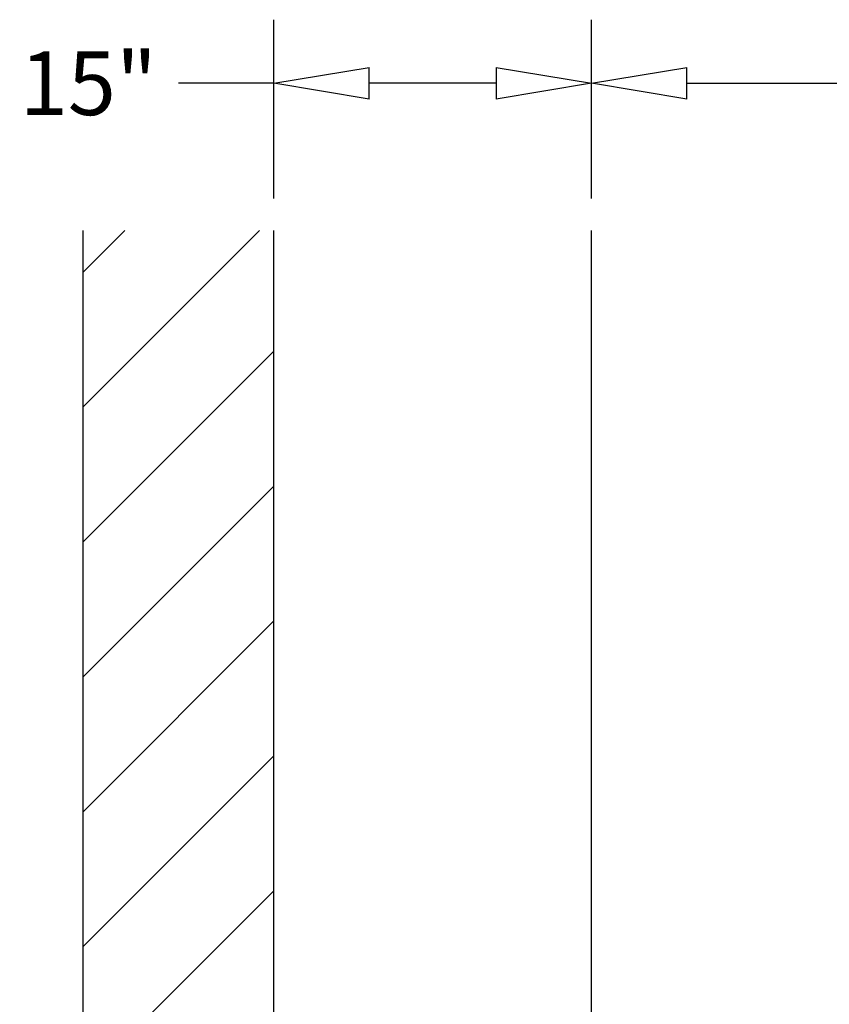
# Model space of a CAD drawing. Units: inches. Extents: x -965 to 443, y 73 to 732.
# Drawn here: x -878 to -840, y 462 to 508 of the extents above; entities that cross this region are included whole.
import ezdxf

# ---------------------------------------------------------------- set-up
doc = ezdxf.new("R2010")
doc.units = ezdxf.units.IN
doc.header["$MEASUREMENT"] = 0
doc.layers.get('0').update_dxf_attribs({"lineweight": 25})
doc.layers.add('Dimension', color=5, linetype='Continuous')
doc.styles.get("Standard").update_dxf_attribs({"font": 'arial.ttf'})
doc.dimstyles.new('Fractional', dxfattribs={"dimtxt": 0.06, "dimasz": 0.09, "dimexe": 0.06, "dimexo": 0.03, "dimgap": 0.03, "dimtad": 0, "dimtih": 1, "dimtoh": 1, "dimdec": 4, "dimzin": 0, "dimdsep": 46, "dimlunit": 5, "dimtxsty": 'Standard', "dimblk": 'CLOSEDBLANK', "dimcen": 0.1, "dimadec": 0, "dimazin": 0, "dimtfac": 1, "dimtdec": 4, "dimtofl": 0, "dimtmove": 0, "dimatfit": 3, "dimfxl": 0, "dimfrac": 1, "dimtolj": 1, "dimtzin": 0, "dimarcsym": 0})

# ---------------------------------------------------------------- blocks, each defined once
blk = doc.blocks.new('*X8')
at = {"color": 0}
for p, q in [((507.523, 259.329), (516.147, 267.952)), ((507.523, 265.693), (509.783, 267.952)), ((513.511, 258.952), (522.511, 267.952)), ((519.875, 258.952), (528.875, 267.952)), ((526.239, 258.952), (535.239, 267.952)), ((532.603, 258.952), (541.603, 267.952)), ((538.967, 258.952), (547.967, 267.952)), ((545.331, 258.952), (553.663, 267.285)), ((551.695, 258.952), (553.663, 260.921))]:
    blk.add_line(p, q, dxfattribs=at)
blk = doc.blocks.new('_ClosedBlank')
at = {"color": 0, "linetype": 'ByBlock', "lineweight": -2}
for p, q in [((-1, 0.167), (0, 0)), ((-1, 0.167), (-1, -0.167)), ((0, 0), (-1, -0.167))]:
    blk.add_line(p, q, dxfattribs=at)
blk = doc.blocks.new('*D33')
at = {"layer": 'DEFPOINTS', "color": 0}
for p in [(-850.908, 504.972), (-850.908, 498.034), (-754.908, 498.034)]:
    blk.add_point(p, dxfattribs=at)
at = {"layer": 'Dimension', "color": 0, "lineweight": -2}
for p, q in [((-850.908, 499.534), (-850.908, 507.972)), ((-754.908, 499.534), (-754.908, 507.972)), ((-846.408, 504.972), (-807.297, 504.972)), ((-759.408, 504.972), (-798.518, 504.972))]:
    blk.add_line(p, q, dxfattribs=at)
at = {"layer": 'Dimension', "color": 0, "lineweight": -2, "xscale": 4.500000000000001, "yscale": 4.500000000000001, "zscale": 4.500000000000001, "rotation": 180}
blk.add_blockref('_ClosedBlank', (-850.908, 504.972), dxfattribs=at)
at = {"layer": 'Dimension', "color": 0, "lineweight": -2, "xscale": 4.500000000000001, "yscale": 4.500000000000001, "zscale": 4.500000000000001}
blk.add_blockref('_ClosedBlank', (-754.908, 504.972), dxfattribs=at)
at = {"layer": 'Dimension', "color": 0, "insert": (-802.908, 504.972), "char_height": 3, "attachment_point": 5}
blk.add_mtext('\\A1;96"', dxfattribs=at)
blk = doc.blocks.new('*D34')
at = {"layer": 'DEFPOINTS', "color": 0}
for p in [(-865.908, 504.972), (-865.908, 498.034), (-850.908, 498.034)]:
    blk.add_point(p, dxfattribs=at)
at = {"layer": 'Dimension', "color": 0, "lineweight": -2}
for p, q in [((-865.908, 499.534), (-865.908, 507.972)), ((-850.908, 499.534), (-850.908, 507.972)), ((-865.908, 504.972), (-870.408, 504.972)), ((-855.408, 504.972), (-861.408, 504.972))]:
    blk.add_line(p, q, dxfattribs=at)
at = {"layer": 'Dimension', "color": 0, "lineweight": -2, "xscale": 4.500000000000001, "yscale": 4.500000000000001, "zscale": 4.500000000000001, "rotation": 180}
blk.add_blockref('_ClosedBlank', (-865.908, 504.972), dxfattribs=at)
at = {"layer": 'Dimension', "color": 0, "lineweight": -2, "xscale": 4.500000000000001, "yscale": 4.500000000000001, "zscale": 4.500000000000001}
blk.add_blockref('_ClosedBlank', (-850.908, 504.972), dxfattribs=at)
at = {"layer": 'Dimension', "color": 0, "insert": (-874.656, 504.972), "char_height": 3, "attachment_point": 5}
blk.add_mtext('\\A1;15"', dxfattribs=at)

msp = doc.modelspace()

# ---------------------------------------------------------------- linework, layer by layer
for p, q in [((-874.90762, 451.89409), (-874.90762, 498.03384)), ((-865.90762, 451.89409), (-865.90762, 498.03384)), ((-850.90762, 426.84334), (-850.90762, 498.03384))]:
    msp.add_line(p, q)

# ---------------------------------------------------------------- block references
at = {"xscale": -1, "rotation": 270}
msp.add_blockref('*X8', (-1133.86004, -55.62935), dxfattribs=at)

# ---------------------------------------------------------------- dimensions: what is measured, and where the dimension line sits
at = {"layer": 'Dimension'}
for base, p1, p2, picture, middle in [((-865.90762, 504.97168), (-850.90762, 498.03384), (-865.90762, 498.03384), '*D34', (-874.65591, 504.97168)), ((-850.90762, 504.97168), (-754.90762, 498.03384), (-850.90762, 498.03384), '*D33', (-802.90762, 504.97168))]:
    dim = msp.add_linear_dim(base=base, p1=p1, p2=p2, dimstyle='Fractional', override={"dimscale": 50, "dimpost": '"'}, dxfattribs=at)
    dim.commit()
    dim.dimension.update_dxf_attribs({"geometry": picture, "text_midpoint": middle})

doc.saveas('drawing.dxf')
